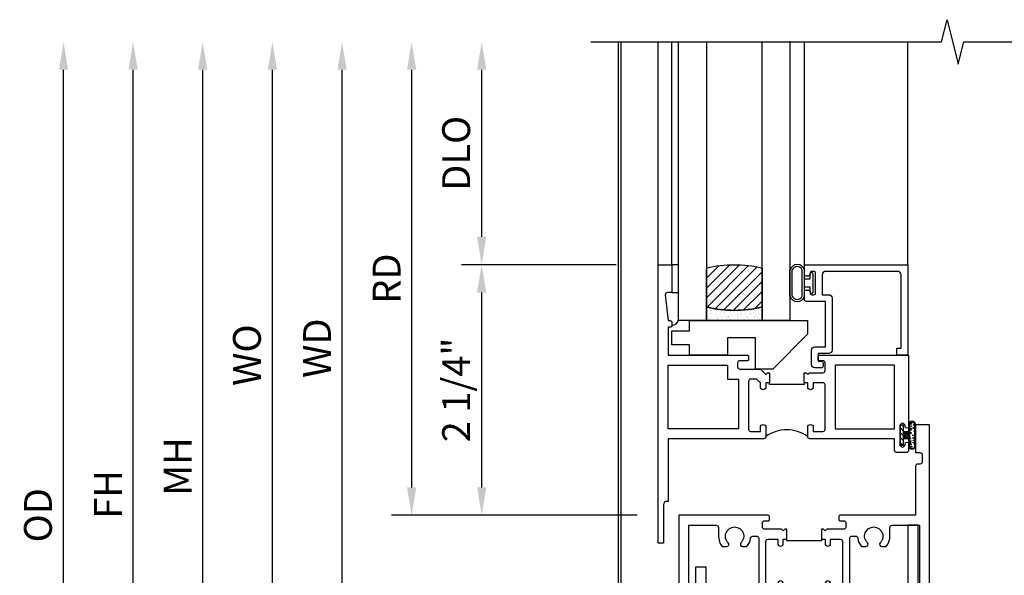
# Model space of a CAD drawing. Extents: x 0 to 124, y 0 to 79.
# Drawn here: x 7 to 16, y 33 to 38 of the extents above; entities that cross this region are included whole.
import ezdxf

# ---------------------------------------------------------------- set-up
doc = ezdxf.new("R2010")
doc.units = 0
doc.header["$LTSCALE"] = 0.5
doc.header["$MEASUREMENT"] = 0
doc.layers.get('0').update_dxf_attribs({"color": 4, "linetype": 'CONTINUOUS'})
doc.layers.add('DIME', color=2, linetype='CONTINUOUS')
doc.styles.get("Standard").update_dxf_attribs({"font": 'arial.ttf'})
doc.dimstyles.new('EXT_ON-OFF', dxfattribs={"dimscale": 2, "dimtxt": 0.125, "dimasz": 0.125, "dimexe": 0.09, "dimexo": 0.1875, "dimgap": 0.05, "dimtad": 3, "dimdec": 5, "dimzin": 3, "dimdsep": 46, "dimlunit": 5, "dimtxsty": 'Standard', "dimcen": 0, "dimse2": 1, "dimazin": 0, "dimtfac": 1, "dimtdec": 4, "dimtofl": 0, "dimtmove": 0, "dimatfit": 0, "dimfxl": 1, "dimfrac": 2, "dimtolj": 1, "dimtzin": 3, "dimarcsym": 0})
doc.dimstyles.new('EXT_ON-ON', dxfattribs={"dimscale": 2, "dimtxt": 0.125, "dimasz": 0.125, "dimexe": 0.09, "dimexo": 0.1875, "dimgap": 0.05, "dimtad": 3, "dimdec": 5, "dimzin": 3, "dimdsep": 46, "dimlunit": 5, "dimtxsty": 'Standard', "dimcen": 0, "dimazin": 0, "dimtfac": 1, "dimtdec": 4, "dimtofl": 0, "dimtmove": 0, "dimatfit": 0, "dimfxl": 1, "dimfrac": 2, "dimtolj": 1, "dimtzin": 3, "dimarcsym": 0})

# ---------------------------------------------------------------- blocks, each defined once
blk = doc.blocks.new('*D1802')
at = {"layer": 'DIME', "color": 0, "linetype": 'Continuous', "lineweight": -2, "transparency": 16777216}
for p, q in [((8.0404, 29.504), (8.0404, 37.1281)), ((11.7858, 29.254), (7.8604, 29.254))]:
    blk.add_line(p, q, dxfattribs=at)
at = {"layer": 'DIME', "color": 0, "linetype": 'Continuous', "transparency": 16777216}
for points in [[(7.9987, 37.1281), (8.0821, 37.1281), (8.0404, 37.3781)], [(7.9987, 29.504), (8.0821, 29.504), (8.0404, 29.254)]]:
    blk.add_solid(points, dxfattribs=at)
at = {"layer": 'DIME', "color": 0, "linetype": 'Continuous', "transparency": 16777216, "insert": (7.8154, 33.3161), "char_height": 0.25, "attachment_point": 5, "rotation": 90}
blk.add_mtext('\\A1;FH  ', dxfattribs=at)
blk = doc.blocks.new('*D1805')
at = {"layer": 'DIME', "color": 0, "lineweight": -2, "transparency": 16777216}
for p, q in [((7.4154, 29.129), (7.4154, 37.1281)), ((9.167, 28.879), (7.2354, 28.879)), ((11.317, 28.879), (9.417, 28.879))]:
    blk.add_line(p, q, dxfattribs=at)
at = {"layer": 'DIME', "color": 0, "transparency": 16777216}
for points in [[(7.3737, 37.1281), (7.4571, 37.1281), (7.4154, 37.3781)], [(7.3737, 29.129), (7.4571, 29.129), (7.4154, 28.879)]]:
    blk.add_solid(points, dxfattribs=at)
at = {"layer": 'DIME', "color": 0, "transparency": 16777216, "insert": (7.1861, 33.1286), "char_height": 0.25, "attachment_point": 5, "rotation": 90}
blk.add_mtext('\\A1;OD', dxfattribs=at)
blk = doc.blocks.new('*D1806')
at = {"layer": 'DIME', "color": 0, "lineweight": -2, "transparency": 16777216}
for p, q in [((8.6654, 30.004), (8.6654, 37.1281)), ((11.2872, 29.754), (8.4854, 29.754))]:
    blk.add_line(p, q, dxfattribs=at)
at = {"layer": 'DIME', "color": 0, "transparency": 16777216}
for points in [[(8.6237, 37.1281), (8.7071, 37.1281), (8.6654, 37.3781)], [(8.6237, 30.004), (8.7071, 30.004), (8.6654, 29.754)]]:
    blk.add_solid(points, dxfattribs=at)
at = {"layer": 'DIME', "color": 0, "transparency": 16777216, "insert": (8.4404, 33.5661), "char_height": 0.25, "attachment_point": 5, "rotation": 90}
blk.add_mtext('\\A1;MH', dxfattribs=at)
blk = doc.blocks.new('B229175')
h = blk.add_hatch()
h.set_pattern_fill('ANSI37', color=256, scale=0.1, style=0)
h.set_pattern_definition([(45, (-2.727382, -6.92049), (-0.008838835, 0.008838835), []), (135, (-2.727382, -6.92049), (-0.008838835, -0.008838835), [])])
h.paths.add_polyline_path([(2.125, 0.567), (2.125, 0.5232), (2.1692, 0.479, 1), (2.1911, 0.5009)])
h.paths.add_polyline_path([(2.125, 0.442), (2.125, 0.3982), (2.1692, 0.354, 1), (2.1911, 0.3759)])
h.paths.add_polyline_path([(2.125, 0.317), (2.125, 0.2732), (2.1692, 0.229, 1), (2.1911, 0.2509)])
h.paths.add_polyline_path([(0.125, 0.2732), (0.125, 0.317), (0.0589, 0.2509, 1), (0.0808, 0.229)])
h.paths.add_polyline_path([(0.125, 0.3982), (0.125, 0.442), (0.0589, 0.3759, 1), (0.0808, 0.354)])
h.paths.add_polyline_path([(0.125, 0.5232), (0.125, 0.567), (0.0589, 0.5009, 1), (0.0808, 0.479)])
blk.add_lwpolyline([(2.0312, 1.16), (2.0312, 0.1326), (1.9924, 0.0937), (1.4375, 0.0937), (1.4375, 0.532), (1.3437, 0.532), (1.3437, 0.0937), (0.9062, 0.0937), (0.9062, 0.532), (0.8125, 0.532), (0.8125, 0.0937), (0.2576, 0.0937), (0.2187, 0.1326), (0.2187, 0.785), (0.125, 0.785), (0.125, 0.0937), (0.2187, 0), (2.0312, 0), (2.125, 0.0937), (2.125, 1.16)], close=True)
for points in [[(0.125, 0.567), (0.0589, 0.5009, 1), (0.0808, 0.479), (0.125, 0.5232)], [(2.125, 0.567), (2.1911, 0.5009, -1), (2.1692, 0.479), (2.125, 0.5232)], [(0.125, 0.442), (0.0589, 0.3759, 1), (0.0808, 0.354), (0.125, 0.3982)], [(2.125, 0.442), (2.1911, 0.3759, -1), (2.1692, 0.354), (2.125, 0.3982)], [(0.125, 0.317), (0.0589, 0.2509, 1), (0.0808, 0.229), (0.125, 0.2732)], [(2.125, 0.317), (2.1911, 0.2509, -1), (2.1692, 0.229), (2.125, 0.2732)]]:
    blk.add_lwpolyline(points, format="xyb")
blk = doc.blocks.new('*D1808')
at = {"layer": 'DIME', "color": 0, "lineweight": -2, "transparency": 16777216}
for p, q in [((12.3793, 35.3785), (10.9907, 35.3785)), ((11.1707, 33.3785), (11.1707, 35.1285)), ((12.5668, 33.1285), (10.9907, 33.1285))]:
    blk.add_line(p, q, dxfattribs=at)
at = {"layer": 'DIME', "color": 0, "transparency": 16777216}
for points in [[(11.1291, 35.1285), (11.2124, 35.1285), (11.1707, 35.3785)], [(11.1291, 33.3785), (11.2124, 33.3785), (11.1707, 33.1285)]]:
    blk.add_solid(points, dxfattribs=at)
at = {"layer": 'DIME', "color": 0, "transparency": 16777216, "insert": (10.9415, 34.2535), "char_height": 0.25, "attachment_point": 5, "rotation": 90}
blk.add_mtext('\\A1;2 1/4"', dxfattribs=at)
blk = doc.blocks.new('*D1809')
at = {"layer": 'DIME', "color": 0, "lineweight": -2, "transparency": 16777216}
for p, q in [((10.542, 33.3785), (10.542, 33.6285)), ((12.5668, 33.1285), (10.362, 33.1285)), ((12.5668, 31.8785), (10.362, 31.8785)), ((10.542, 31.6285), (10.542, 30.3068))]:
    blk.add_line(p, q, dxfattribs=at)
at = {"layer": 'DIME', "color": 0, "transparency": 16777216}
for points in [[(10.5003, 33.3785), (10.5836, 33.3785), (10.542, 33.1285)], [(10.5003, 31.6285), (10.5836, 31.6285), (10.542, 31.8785)]]:
    blk.add_solid(points, dxfattribs=at)
at = {"layer": 'DIME', "color": 0, "transparency": 16777216, "insert": (10.3127, 30.8299), "char_height": 0.25, "attachment_point": 5, "rotation": 90}
blk.add_mtext('\\A1;1 1/4"', dxfattribs=at)
blk = doc.blocks.new('*D1810')
at = {"layer": 'DIME', "color": 0, "lineweight": -2, "transparency": 16777216}
for p, q in [((10.542, 33.3785), (10.542, 37.1285)), ((12.5668, 33.1285), (10.362, 33.1285))]:
    blk.add_line(p, q, dxfattribs=at)
at = {"layer": 'DIME', "color": 0, "transparency": 16777216}
for points in [[(10.5003, 37.1285), (10.5836, 37.1285), (10.542, 37.3785)], [(10.5003, 33.3785), (10.5836, 33.3785), (10.542, 33.1285)]]:
    blk.add_solid(points, dxfattribs=at)
at = {"layer": 'DIME', "color": 0, "transparency": 16777216, "insert": (10.317, 35.2535), "char_height": 0.25, "attachment_point": 5, "rotation": 90}
blk.add_mtext('\\A1;RD', dxfattribs=at)
blk = doc.blocks.new('*D1811')
at = {"layer": 'DIME', "color": 0, "lineweight": -2, "transparency": 16777216}
for p, q in [((11.1707, 35.6285), (11.1707, 37.1285)), ((12.3793, 35.3785), (10.9907, 35.3785))]:
    blk.add_line(p, q, dxfattribs=at)
at = {"layer": 'DIME', "color": 0, "transparency": 16777216}
for points in [[(11.1291, 37.1285), (11.2124, 37.1285), (11.1707, 37.3785)], [(11.1291, 35.6285), (11.2124, 35.6285), (11.1707, 35.3785)]]:
    blk.add_solid(points, dxfattribs=at)
at = {"layer": 'DIME', "color": 0, "transparency": 16777216, "insert": (10.9414, 36.3785), "char_height": 0.25, "attachment_point": 5, "rotation": 90}
blk.add_mtext('\\A1;DLO', dxfattribs=at)
blk = doc.blocks.new('*D1812')
at = {"layer": 'DIME', "color": 0, "lineweight": -2, "transparency": 16777216}
for p, q in [((9.917, 32.1285), (9.917, 37.1285)), ((12.5668, 31.8785), (9.737, 31.8785))]:
    blk.add_line(p, q, dxfattribs=at)
at = {"layer": 'DIME', "color": 0, "transparency": 16777216}
for points in [[(9.8753, 37.1285), (9.9586, 37.1285), (9.917, 37.3785)], [(9.8753, 32.1285), (9.9586, 32.1285), (9.917, 31.8785)]]:
    blk.add_solid(points, dxfattribs=at)
at = {"layer": 'DIME', "color": 0, "transparency": 16777216, "insert": (9.692, 34.6285), "char_height": 0.25, "attachment_point": 5, "rotation": 90}
blk.add_mtext('\\A1;WD', dxfattribs=at)
blk = doc.blocks.new('B027874')
h = blk.add_hatch()
h.set_pattern_fill('ANSI31', color=256, scale=0.08, style=0)
h.set_pattern_definition([(45, (-2.208298, 1.612679), (-0.007071068, 0.007071068), [])])
h.paths.add_polyline_path([(-0.043, 0), (-0.028, 0.015), (-0.028, 0.03), (-0.072, 0.03, 0.029608), (-0.076, 0.0369), (-0.076, 0.0999, 0.8), (-0.1385, 0.0999), (-0.1385, -0.0999, 0.8), (-0.076, -0.0999), (-0.076, -0.0369, 0.029608), (-0.072, -0.03), (-0.028, -0.03), (-0.028, -0.015)])
h.paths.add_polyline_path([(-0.083, -0.0999, -0.742268), (-0.1315, -0.0999), (-0.1315, 0.0999, -0.742268), (-0.083, 0.0999)], flags=16)
h.paths.add_polyline_path([(-0.0917, -0.0205, -1), (-0.1007, -0.0205, -1)], flags=0)
h.paths.add_polyline_path([(-0.0935, 0.0275, -1), (-0.089, 0.0275, -1)], flags=0)
h.paths.add_polyline_path([(-0.0937, -0.0433, -1), (-0.0982, -0.0433, -1)], flags=0)
h.paths.add_polyline_path([(-0.1186, 0.0016, -1), (-0.1119, 0.0016, -1)], flags=0)
h.paths.add_polyline_path([(-0.0951, -0.0575, -1), (-0.1041, -0.0575, -1)], flags=0)
h.paths.add_polyline_path([(-0.0979, 0.0546, -1), (-0.0889, 0.0546, -1)], flags=0)
h.paths.add_polyline_path([(-0.0877, -0.0613, -1), (-0.0922, -0.0613, -1)], flags=0)
h.paths.add_polyline_path([(-0.1261, 0.0253, -1), (-0.1171, 0.0253, -1)], flags=0)
h.paths.add_polyline_path([(-0.1241, -0.0355, -1), (-0.1286, -0.0355, -1)], flags=0)
h.paths.add_polyline_path([(-0.1203, 0.0455, -1), (-0.1158, 0.0455, -1)], flags=0)
h.paths.add_polyline_path([(-0.0973, 0.0673, -1), (-0.0928, 0.0673, -1)], flags=0)
h.paths.add_polyline_path([(-0.115, -0.0663, -1), (-0.1218, -0.0663, -1)], flags=0)
h.paths.add_polyline_path([(-0.0971, -0.0817, -1), (-0.1016, -0.0817, -1)], flags=0)
h.paths.add_polyline_path([(-0.0998, 0.0815, -1), (-0.0908, 0.0815, -1)], flags=0)
h.paths.add_polyline_path([(-0.1195, 0.0645, -0.486829), (-0.1222, 0.0667, -0.664322), (-0.1184, 0.0683, -0.486829), (-0.1156, 0.0662, -0.664322)], flags=0)
h.paths.add_polyline_path([(-0.0943, -0.1033, -1), (-0.1033, -0.1033, -1)], flags=0)
h.paths.add_polyline_path([(-0.1216, -0.0887, -1), (-0.1284, -0.0887, -1)], flags=0)
h.paths.add_polyline_path([(-0.105, 0.1026, -1), (-0.0982, 0.1026, -1)], flags=0)
h.paths.add_polyline_path([(-0.1256, -0.0988, -1), (-0.1301, -0.0988, -1)], flags=0)
h = blk.add_hatch()
h.set_pattern_fill('ANSI31', color=256, scale=0.25, angle=90, style=0)
h.set_pattern_definition([(135, (-10.943272, -7.362555), (-0.02209709, -0.02209709), [])])
h.paths.add_polyline_path([(0, 0.0938), (-0.028, 0.0938), (-0.028, 0.03), (-0.028, 0.015), (-0.043, 0), (-0.028, -0.015), (-0.028, -0.03), (-0.028, -0.0938), (0, -0.0938)])
for p, q in [((-0.1385, 0.0999), (-0.1385, -0.0999)), ((-0.1159, 0.1129), (-0.1159, 0.1129)), ((-0.0913, 0.0985), (-0.0913, 0.0985)), ((-0.1276, 0.0093), (-0.1276, 0.0093)), ((-0.1233, 0.0845), (-0.1233, 0.0845)), ((-0.1184, 0.0831), (-0.1184, 0.0831)), ((-0.1009, 0.0371), (-0.1009, 0.0371)), ((-0.0959, 0.0732), (-0.0959, 0.0732)), ((-0.028, 0.03), (-0.072, 0.03)), ((-0.1276, -0.0219), (-0.1276, -0.0219)), ((-0.1276, -0.0544), (-0.1276, -0.0544)), ((-0.1227, -0.0658), (-0.1227, -0.0658)), ((-0.1202, -0.0561), (-0.1202, -0.0561)), ((-0.094, -0.0682), (-0.094, -0.0682)), ((-0.0915, -0.082), (-0.0915, -0.082)), ((-0.0889, -0.0063), (-0.0889, -0.0063)), ((-0.072, -0.03), (-0.028, -0.03)), ((-0.1195, -0.1081), (-0.1195, -0.1081))]:
    blk.add_line(p, q)
blk.add_lwpolyline([(-0.076, 0.0369), (-0.076, 0.0999, 0.8), (-0.1385, 0.0999), (-0.1385, -0.0999, 0.8), (-0.076, -0.0999), (-0.076, -0.0369)], format="xyb")
blk.add_lwpolyline([(-0.083, -0.0999), (-0.083, 0.0999, 0.742268), (-0.1315, 0.0999), (-0.1315, -0.0999, 0.742268)], format="xyb", close=True)
blk.add_lwpolyline([(-0.028, -0.0938), (-0.028, -0.03), (-0.028, -0.015), (-0.043, 0), (-0.028, 0.015), (-0.028, 0.03), (-0.028, 0.0938), (0, 0.0938), (0, -0.0938)], close=True)
for centre, radius in [((-0.1016, 0.1026), 0.00337), ((-0.1216, 0.0253), 0.0045), ((-0.12, 0.0667), 0.00225), ((-0.118, 0.0455), 0.00225), ((-0.1179, 0.0662), 0.00225), ((-0.1153, 0.0016), 0.00337), ((-0.0953, 0.0815), 0.0045), ((-0.0934, 0.0546), 0.0045), ((-0.095, 0.0673), 0.00225), ((-0.0913, 0.0275), 0.00225), ((-0.1264, -0.0355), 0.00225), ((-0.125, -0.0887), 0.00337), ((-0.1184, -0.0663), 0.00337), ((-0.0996, -0.0575), 0.0045), ((-0.0993, -0.0817), 0.00225), ((-0.0962, -0.0205), 0.0045), ((-0.096, -0.0433), 0.00225), ((-0.0899, -0.0613), 0.00225), ((-0.1278, -0.0988), 0.00225), ((-0.0988, -0.1033), 0.0045)]:
    blk.add_circle(centre, radius)
for start, end in [(26.3878, 33.17145), (326.82855, 333.6122)]:
    blk.add_arc((-0.1325, 0), 0.0675, start, end)
blk = doc.blocks.new('B224131')
for points in [[(0.9687, 1.125), (0.9687, 1.035), (0.9687, 1.035), (0.9375, 1.035), (0.9375, 0.9975, -1), (0.8875, 0.9975), (0.8875, 1.035), (0.8012, 1.035, 0.414214), (0.7812, 1.015), (0.7812, 0.6175, 0.414214), (0.8012, 0.5975), (0.8875, 0.5975), (0.8875, 0.635, -1), (0.9375, 0.635), (0.9375, 0.5525, -0.414214), (0.9175, 0.5325), (0.7812, 0.5325), (0.7812, 0.503, -0.414214), (0.7613, 0.483), (0.6783, 0.483, -1), (0.6783, 0.533), (0.7163, 0.533), (0.7163, 1.0425, 0.414214), (0.6963, 1.0625), (0.6638, 1.0625, 0.379055), (0.6439, 1.0449, -0.145843), (0.6108, 0.969), (0.5714, 0.969, -0.673324), (0.5575, 1.0033, 2.463527), (0.4425, 1.0033, -0.673324), (0.4286, 0.969), (0.3892, 0.969, -0.177014), (0.355, 1.0625), (0.355, 1.14, 0.414214), (0.335, 1.16), (0.09, 1.16), (0.09, 0.159), (0.065, 0.065), (0.1, 0.065), (0.1, 0), (0, 0), (0, 2.0625), (0.125, 2.0625), (0.125, 1.8125), (0.085, 1.8125, 0.414214), (0.065, 1.7925), (0.065, 1.7295, 0.414214), (0.085, 1.7095), (0.105, 1.7095, -0.414214), (0.125, 1.6895), (0.125, 1.25), (0.8025, 1.25, -0.414214), (0.8125, 1.24), (0.8125, 1.21, -0.414214), (0.8025, 1.2), (0.77, 1.2, 0.414214), (0.75, 1.18), (0.75, 1.145, 0.414214), (0.77, 1.125), (0.9225, 1.125), (0.9375, 1.11), (0.9525, 1.125)], [(1.2812, 1.125), (1.2975, 1.125), (1.3125, 1.11), (1.3275, 1.125), (1.48, 1.125, 0.414214), (1.5, 1.145), (1.5, 1.18, 0.414214), (1.48, 1.2), (1.4475, 1.2, -0.414214), (1.4375, 1.21), (1.4375, 1.24, -0.414214), (1.4475, 1.25), (2.25, 1.25), (2.25, 0), (2.15, 0), (2.15, 0.065), (2.185, 0.065), (2.16, 0.159), (2.16, 1.16), (1.915, 1.16, 0.414214), (1.895, 1.14), (1.895, 1.0625, -0.177014), (1.8608, 0.969), (1.8214, 0.969, -0.673324), (1.8075, 1.0033, 2.463527), (1.6925, 1.0033, -0.673324), (1.6786, 0.969), (1.6392, 0.969, -0.145843), (1.6061, 1.0449, 0.379055), (1.5862, 1.0625), (1.5537, 1.0625, 0.414214), (1.5337, 1.0425), (1.5337, 0.533), (1.5717, 0.533, -1), (1.5717, 0.483), (1.4887, 0.483, -0.414214), (1.4687, 0.503), (1.4687, 0.5325), (1.3325, 0.5325, -0.414214), (1.3125, 0.5525), (1.3125, 0.635, -1), (1.3625, 0.635), (1.3625, 0.5975), (1.4488, 0.5975, 0.414214), (1.4687, 0.6175), (1.4687, 1.015, 0.414214), (1.4488, 1.035), (1.3625, 1.035), (1.3625, 0.9975, -1), (1.3125, 0.9975), (1.3125, 1.035), (1.2812, 1.035)]]:
    blk.add_lwpolyline(points, format="xyb", close=True)
blk.add_lwpolyline([(0.9687, 1.035), (0.9687, 1.02), (1.2812, 1.02), (1.2812, 1.035)])
blk.add_lwpolyline([(1.3125, 0.5525, 0.32), (0.9375, 0.5525)], format="xyb")
blk = doc.blocks.new('B225120')
for points in [[(-1.4375, 0.4675), (-1.4375, 0.3775), (-1.4375, 0.3775), (-1.4687, 0.3775), (-1.4687, 0.34, -1), (-1.5187, 0.34), (-1.5187, 0.3752), (-1.5535, 0.41), (-1.605, 0.41, 0.414214), (-1.625, 0.39), (-1.625, -0.04, 0.414214), (-1.605, -0.06), (-1.5187, -0.06), (-1.5187, -0.0225, -1), (-1.4687, -0.0225), (-1.4687, -0.105, -0.414214), (-1.4887, -0.125), (-2.3475, -0.125), (-2.3475, -0.6875), (-2.3585, -0.6875, 0.414214), (-2.3885, -0.7175), (-2.3885, -1.0625), (-2.4375, -1.0625), (-2.4375, 1.4375), (-2.3125, 1.4375), (-2.3125, 1.1875), (-2.3527, 1.1875, 0.446679), (-2.3726, 1.1653), (-2.3475, 0.9375), (-2.3325, 0.9375, -0.414214), (-2.3125, 0.9175), (-2.3125, 0.895, -0.414214), (-2.3325, 0.875), (-2.3475, 0.875), (-2.3475, 0.625), (-1.635, 0.625, -0.414214), (-1.625, 0.615), (-1.625, 0.585, -0.414214), (-1.635, 0.575), (-1.7025, 0.575, 0.414214), (-1.7225, 0.555), (-1.7225, 0.52, 0.414214), (-1.7025, 0.5), (-1.5162, 0.5), (-1.4687, 0.4525), (-1.4537, 0.4675)], [(-1.125, 0.4675), (-1.1087, 0.4675), (-1.0937, 0.4525), (-1.0787, 0.4675), (-0.9575, 0.4675, 0.414214), (-0.9375, 0.4875), (-0.9375, 0.555, 0.414214), (-0.9575, 0.575), (-0.99, 0.575, -0.414214), (-1, 0.585), (-1, 0.615, -0.414214), (-0.99, 0.625), (-0.1875, 0.625), (-0.1875, -0.015, -1), (-0.2195, -0.015), (-0.2195, -0.009, 1), (-0.2635, -0.009), (-0.2635, -0.178, 1), (-0.2195, -0.178), (-0.2195, -0.172, -1), (-0.1875, -0.172), (-0.1875, -0.23, -0.414214), (-0.2075, -0.25), (-0.2925, -0.25, -0.414214), (-0.3125, -0.23), (-0.3125, -0.125), (-1.0737, -0.125, -0.414214), (-1.0937, -0.105), (-1.0937, -0.0225, -1), (-1.0437, -0.0225), (-1.0437, -0.06), (-0.9575, -0.06, 0.414214), (-0.9375, -0.04), (-0.9375, 0.3575, 0.414214), (-0.9575, 0.3775), (-1.0437, 0.3775), (-1.0437, 0.34, -1), (-1.0937, 0.34), (-1.0937, 0.3775), (-1.125, 0.3775)]]:
    blk.add_lwpolyline(points, format="xyb", close=True)
for points in [[(-1.8125, 0.535), (-1.8125, 0.41), (-1.715, 0.41), (-1.715, -0.035), (-2.3475, -0.035), (-2.3475, 0.535)], [(-0.3125, 0.535), (-0.8475, 0.535), (-0.8475, -0.035), (-0.3125, -0.035)]]:
    blk.add_lwpolyline(points, close=True)
blk.add_lwpolyline([(-1.125, 0.3775), (-1.125, 0.3625), (-1.4375, 0.3625), (-1.4375, 0.3775)])
blk.add_lwpolyline([(-1.0937, -0.105, 0.32), (-1.4687, -0.105)], format="xyb")
blk = doc.blocks.new('B127074')
for p, q in [((-0.2301, -0.1177), (-0.2301, 0.1172)), ((-0.2101, -0.1172), (-0.2101, 0.1172)), ((-0.12, -0.1172), (-0.12, 0.1172)), ((-0.1, -0.1172), (-0.1, 0.1172)), ((-0.0509, 0.035), (-0.1, 0.035)), ((-0.0509, 0.0785), (-0.0509, 0.035)), ((-0.0209, -0.0785), (-0.0209, 0.0785)), ((-0.1, -0.035), (-0.0509, -0.035)), ((-0.0509, -0.035), (-0.0509, -0.0785))]:
    blk.add_line(p, q)
for centre, radius, start, end in [((-0.1651, 0.0994), 0.0675, 15.28817, 164.71183), ((-0.1651, 0.0992), 0.0485, 21.81996, 158.18004), ((-0.0359, 0.0785), 0.015, 0, 180), ((-0.0359, -0.0785), 0.015, 180, 0), ((-0.1651, -0.0994), 0.0675, 195.71957, 344.67217), ((-0.1651, -0.0992), 0.0485, 201.81996, 338.18004)]:
    blk.add_arc(centre, radius, start, end)
blk = doc.blocks.new('B027889')
blk.add_lwpolyline([(0.2812, -0.5937), (0.2812, -0.5), (1.3437, -0.5), (1.3437, -0.625), (1.0312, -0.9375), (0.8745, -0.9375), (0.8745, -0.6562), (0.625, -0.6562), (0.625, -0.8125), (0.2812, -0.8125), (0.2812, -0.7187), (0.125, -0.7187), (0.125, -0.5937)], close=True)
blk = doc.blocks.new('B224063')
blk.add_lwpolyline([(-0.8699, 0.7525, 0.414214), (-0.8849, 0.7375), (-0.8849, 0.725, -0.414214), (-0.8999, 0.71), (-0.9199, 0.71, -0.414214), (-0.9349, 0.725), (-0.9349, 0.7975, -0.414214), (-0.9199, 0.8125), (-0.007, 0.8125), (-0.007, 0), (-0.1045, 0), (-0.1045, 0.0625), (-0.067, 0.0625), (-0.067, 0.7225, 0.414214), (-0.097, 0.7525), (-0.7449, 0.7525, 0.414214), (-0.7749, 0.7225), (-0.7749, 0.5425), (-0.7173, 0.5425, -0.414214), (-0.6873, 0.5125), (-0.6873, 0.0455, -0.414214), (-0.7173, 0.0155), (-0.8125, 0.0155), (-0.8125, -0.0545), (-0.7825, -0.0545, -0.414214), (-0.7675, -0.0695), (-0.7675, -0.0995, -0.414214), (-0.7825, -0.1145), (-0.8425, -0.1145, -0.414214), (-0.8725, -0.0845), (-0.8725, 0.0455, -0.414214), (-0.8425, 0.0755), (-0.7473, 0.0755), (-0.7473, 0.4825), (-0.9199, 0.4825, -0.414214), (-0.9349, 0.4975), (-0.9349, 0.57, -0.414214), (-0.9199, 0.585), (-0.8999, 0.585, -0.414214), (-0.8849, 0.57), (-0.8849, 0.5575, 0.414214), (-0.8699, 0.5425), (-0.8499, 0.5425, 0.414214), (-0.8349, 0.5575), (-0.8349, 0.7375, 0.414214), (-0.8499, 0.7525)], format="xyb", close=True)
blk = doc.blocks.new('B127186-7282')
blk.add_lwpolyline([(0, 0), (0, -0.25), (0.06, -0.25), (0.06, 0)], close=True)
blk.add_arc((-0.0005, -0.4783), 0.0642, 270.41933, 340.26009)
blk = doc.blocks.new('GT-GLASS-1IN-7282')
h = blk.add_hatch()
h.set_pattern_fill('ANSI31', color=256, scale=0.5, style=0)
h.set_pattern_definition([(45, (-1.594896, -0.47501), (-0.0441942, 0.0441942), [])])
h.paths.add_polyline_path([(0.81, -0.03, 0.12), (0.31, -0.03), (0.31, -0.38, 0.12), (0.81, -0.38)])
h = blk.add_hatch()
h.set_pattern_fill('AR-SAND', color=256, scale=0.03, style=0)
h.set_pattern_definition([(37.5, (-8.435115, -10.989657), (-0.0018898, 0.05780471), [0, -0.0456, 0, -0.051, 0, -0.04875]), (7.5, (-8.435115, -10.98966), (0.0530933, 0.0846644), [0, -0.0246, 0, -0.0411, 0, -0.01575]), (327.5, (-8.472015, -10.989657), (0.09342426, 0.00016977), [0, -0.015, 0, -0.054, 0, -0.0705]), (317.5, (-8.472015, -10.98966), (0.0901838, 0.02633027), [0, -0.0075, 0, -0.0354, 0, -0.0405])])
edge = h.paths.add_edge_path()
edge.add_line((0.81, -0.38), (0.81, -0.5))
edge.add_line((0.81, -0.5), (0.31, -0.5))
edge.add_line((0.31, -0.5), (0.31, -0.38))
edge.add_arc((0.56, 0.6467), 1.0567, 256.31445, 283.68555)
for points in [[(0.31, 2), (0.31, -0.5), (0.06, -0.5), (0.06, 2)], [(1.06, 2.0054), (1.06, -0.5), (0.81, -0.5), (0.81, 2)]]:
    blk.add_lwpolyline(points)
for points in [[(0.31, -0.38), (0.31, -0.03, -0.12), (0.81, -0.03), (0.81, -0.38, -0.12)], [(0.81, -0.38), (0.81, -0.5), (0.31, -0.5), (0.31, -0.38, 0.12)]]:
    blk.add_lwpolyline(points, format="xyb", close=True)
blk = doc.blocks.new('*D1814')
at = {"layer": 'DIME', "color": 0, "lineweight": -2, "transparency": 16777216}
for p, q in [((9.292, 32.0035), (9.292, 37.1285)), ((11.441, 31.7535), (9.112, 31.7535))]:
    blk.add_line(p, q, dxfattribs=at)
at = {"layer": 'DIME', "color": 0, "transparency": 16777216}
for points in [[(9.2503, 37.1285), (9.3336, 37.1285), (9.292, 37.3785)], [(9.2503, 32.0035), (9.3336, 32.0035), (9.292, 31.7535)]]:
    blk.add_solid(points, dxfattribs=at)
at = {"layer": 'DIME', "color": 0, "transparency": 16777216, "insert": (9.0626, 34.566), "char_height": 0.25, "width": 5.285523, "attachment_point": 5, "rotation": 90}
blk.add_mtext('\\A1;WO', dxfattribs=at)

msp = doc.modelspace()

# ---------------------------------------------------------------- linework, layer by layer
for p, q in [((12.40072, 29.753969), (12.400708, 37.378138)), ((12.42472, 31.753969), (12.424702, 37.378138)), ((12.754325, 35.378469), (12.754325, 37.378469)), ((12.879325, 35.378469), (12.879325, 37.378469)), ((14.069452, 35.363469), (14.069202, 37.378143)), ((14.997325, 35.378469), (14.997325, 37.378469))]:
    msp.add_line(p, q)
msp.add_lwpolyline([(12.15072, 37.378137), (15.30071, 37.378147), (15.35073, 37.578127), (15.45071, 37.178147), (15.50071, 37.378147), (18.65072, 37.378137)])

# ---------------------------------------------------------------- block references
for name, p in [('GT-GLASS-1IN-7282', (12.879325, 35.378469)), ('B225120', (15.191825, 33.940969)), ('B127186-7282', (12.879325, 35.378469)), ('B127074', (14.169452, 35.213469)), ('B224063', (15.004325, 34.565969)), ('B027889', (12.754325, 35.378469)), ('B229175', (12.966825, 31.878469))]:
    msp.add_blockref(name, p)
at = {"rotation": 180}
msp.add_blockref('B027874', (14.928325, 33.847469), dxfattribs=at)
at = {"xscale": -1}
msp.add_blockref('B224131', (15.191825, 31.878469), dxfattribs=at)

# ---------------------------------------------------------------- dimensions: what is measured, and where the dimension line sits
at = {"layer": 'DIME'}
for base, p1, p2, text, picture, middle in [((7.415411, 37.378138), (11.692006, 28.878969), (12.400708, 37.378138), 'OD', '*D1805', (7.186062, 33.128553)), ((8.665411, 37.378138), (12.36572, 29.753969), (12.400708, 37.378138), 'MH', '*D1806', (8.440411, 33.566053)), ((9.291969, 37.378469), (11.815969, 31.753469), (12.529469, 37.378469), 'WO', '*D1814', (9.06262, 34.565969)), ((9.916969, 37.378469), (12.941825, 31.878469), (12.529469, 37.378469), 'WD', '*D1812', (9.691969, 34.628469)), ((10.541969, 37.378469), (12.941825, 33.128469), (12.529469, 37.378469), 'RD', '*D1810', (10.316969, 35.253469)), ((11.170719, 37.378469), (12.754325, 35.378469), (12.529469, 37.378469), 'DLO', '*D1811', (10.94137, 36.378469))]:
    dim = msp.add_linear_dim(base=base, p1=p1, p2=p2, angle=90, text=text, dimstyle='EXT_ON-OFF', override={"dimpost": '"'}, dxfattribs=at)
    dim.commit()
    dim.dimension.update_dxf_attribs({"geometry": picture, "text_midpoint": middle})
at = {"layer": 'DIME', "linetype": 'Continuous'}
dim = msp.add_linear_dim(base=(8.040411, 37.378138), p1=(12.160754, 29.253969), p2=(12.400708, 37.378138), angle=90, text='FH  ', dimstyle='EXT_ON-OFF', override={"dimpost": '"'}, dxfattribs=at)
dim.commit()
dim.dimension.update_dxf_attribs({"geometry": '*D1802', "text_midpoint": (7.815411, 33.316053)})
at = {"layer": 'DIME'}
for base, p1, p2, picture, middle in [((11.170719, 35.378469), (12.941825, 33.128469), (12.754325, 35.378469), '*D1808', (11.170719, 34.253469)), ((10.541969, 33.128469), (12.941825, 31.878469), (12.941825, 33.128469), '*D1809', (10.541969, 30.829944))]:
    dim = msp.add_linear_dim(base=base, p1=p1, p2=p2, angle=90, dimstyle='EXT_ON-ON', override={"dimpost": '"'}, dxfattribs=at)
    dim.commit()
    dim.dimension.update_dxf_attribs({"geometry": picture, "text_midpoint": middle, "dimtype": 160})

doc.saveas('drawing.dxf')
